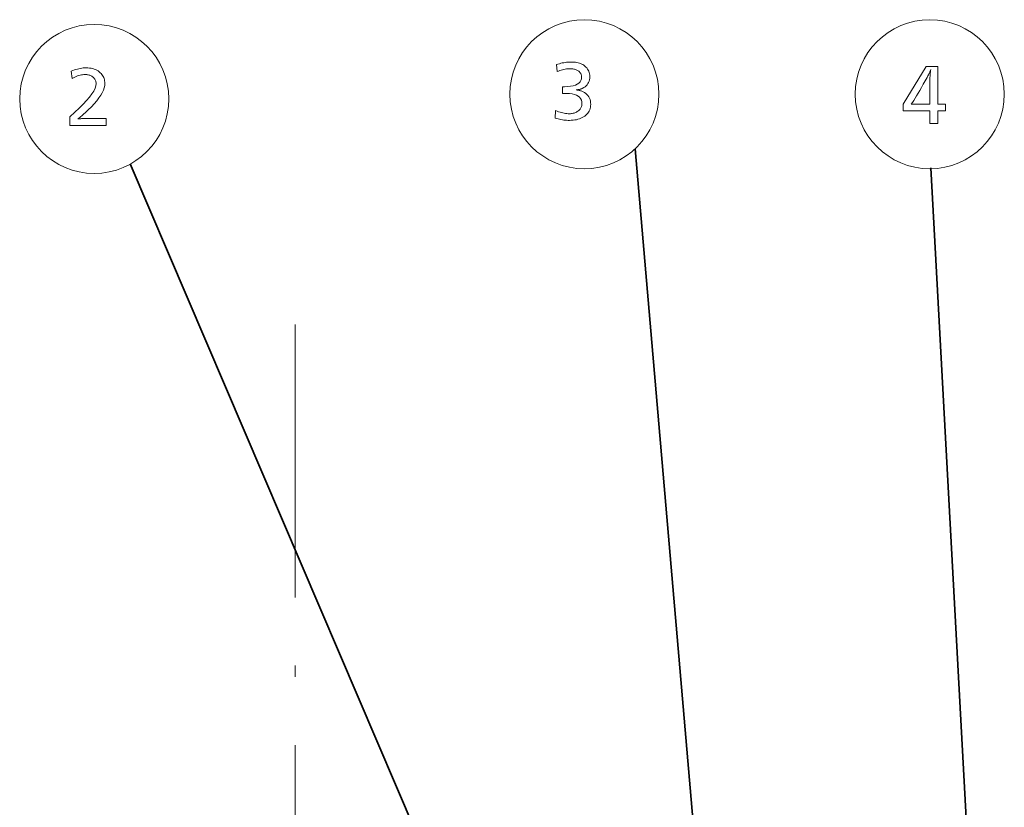
# Model space of a CAD drawing. Extents: x 91 to 826, y 40 to 573.
# Drawn here: x 178 to 221, y 481 to 516 of the extents above; entities that cross this region are included whole.
import ezdxf

# ---------------------------------------------------------------- set-up
doc = ezdxf.new("R2010")
doc.units = 0
doc.linetypes.add('DASHDOT', pattern=[18.5, 12, -3, 0.5, -3])

msp = doc.modelspace()

# ---------------------------------------------------------------- linework, layer by layer
at = {"color": 7, "lineweight": 35}
for p, q in [((208.585236, 470.573822), (205.1642, 510.253448)), ((200.255539, 469.120209), (182.953873, 509.595337)), ((220.246796, 471.136322), (218.17395, 509.418915))]:
    msp.add_line(p, q, dxfattribs=at)
at = {"color": 7, "linetype": 'DASHDOT', "lineweight": 13}
msp.add_line((190.218033, 502.521271), (190.218033, 113.693581), dxfattribs=at)
at = {"color": 7, "lineweight": 13}
for points in [[(180.356476, 513.667236), (180.427872, 513.695129), (180.498016, 513.720154), (180.566895, 513.742188), (180.634506, 513.761353), (180.700867, 513.777527), (180.765961, 513.79071), (180.829803, 513.801025), (180.892365, 513.808411), (180.95369, 513.812805), (181.013733, 513.81427), (181.091309, 513.812134), (181.165543, 513.805603), (181.23645, 513.7948), (181.304016, 513.779724), (181.368256, 513.760254), (181.429169, 513.73645), (181.48674, 513.708374), (181.540985, 513.675964), (181.591904, 513.639221), (181.639496, 513.598206), (181.677414, 513.559998), (181.711334, 513.519836), (181.741272, 513.477783), (181.767227, 513.433716), (181.789169, 513.387695), (181.807144, 513.339783), (181.821106, 513.289856), (181.831085, 513.238037), (181.837067, 513.184265), (181.839066, 513.128479), (181.831772, 513.03418), (181.809891, 512.934998), (181.773438, 512.830811), (181.722382, 512.721741), (181.656754, 512.607788), (181.576523, 512.488892), (181.48172, 512.365051), (181.37233, 512.236267), (181.248337, 512.1026), (181.109772, 511.96402), (181.061661, 511.918182), (181.013916, 511.873627), (180.966583, 511.830414), (180.919617, 511.788513), (180.873062, 511.747955), (180.826889, 511.708679), (180.781097, 511.670746), (180.735703, 511.634125), (180.690704, 511.598846), (180.646088, 511.56488), (180.665771, 511.567993), (180.686966, 511.570801), (180.709702, 511.573273), (180.733963, 511.575439), (180.759766, 511.57724), (180.787094, 511.578735), (180.815948, 511.579895), (180.846329, 511.580719), (180.87825, 511.581207), (180.911697, 511.58136), (181.893097, 511.58136), (181.893097, 511.285767), (180.297958, 511.285767), (180.297958, 511.665405), (180.517776, 511.858246), (180.714462, 512.040588), (180.888, 512.212402), (181.038406, 512.373718), (181.16568, 512.524475), (181.269806, 512.664795), (181.350784, 512.794617), (181.40863, 512.913879), (181.443344, 513.022705), (181.45491, 513.120972), (181.453323, 513.158569), (181.448547, 513.19458), (181.440598, 513.228943), (181.429459, 513.261658), (181.415146, 513.292786), (181.397659, 513.322327), (181.376968, 513.35022), (181.353119, 513.376465), (181.32608, 513.401062), (181.295853, 513.424133), (181.267731, 513.442627), (181.238586, 513.459229), (181.208435, 513.473877), (181.177246, 513.486511), (181.145035, 513.497253), (181.111816, 513.506042), (181.077576, 513.512878), (181.042313, 513.517761), (181.006027, 513.520691), (180.968719, 513.521667), (180.915726, 513.519836), (180.861755, 513.514526), (180.806839, 513.505554), (180.750961, 513.493103), (180.694107, 513.47699), (180.636307, 513.457336), (180.577545, 513.434143), (180.517822, 513.407349), (180.457138, 513.377014), (180.395493, 513.343079)], [(201.708374, 513.957581), (201.771423, 513.979004), (201.834549, 513.998108), (201.89772, 514.015015), (201.960953, 514.029602), (202.024246, 514.041992), (202.087601, 514.052124), (202.151016, 514.059998), (202.214493, 514.065613), (202.27803, 514.069031), (202.341629, 514.070129), (202.411026, 514.068726), (202.477585, 514.064514), (202.54129, 514.057434), (202.602127, 514.047546), (202.660126, 514.034851), (202.715271, 514.019348), (202.767578, 514.001038), (202.817017, 513.979858), (202.863617, 513.955872), (202.907349, 513.929077), (202.957825, 513.891907), (203.002975, 513.851746), (203.042816, 513.808716), (203.077347, 513.762695), (203.106567, 513.713745), (203.130463, 513.661865), (203.149063, 513.606995), (203.162338, 513.549255), (203.170303, 513.488525), (203.172958, 513.424866), (203.169647, 513.357361), (203.159698, 513.293457), (203.143112, 513.233215), (203.119904, 513.176636), (203.090057, 513.123657), (203.053574, 513.07428), (203.010468, 513.028564), (202.960724, 512.98645), (202.904343, 512.947998), (202.841324, 512.913147), (202.818985, 512.90271), (202.795776, 512.893005), (202.771683, 512.884033), (202.746735, 512.875732), (202.720901, 512.868164), (202.694214, 512.861328), (202.666641, 512.855164), (202.638214, 512.849792), (202.608902, 512.845093), (202.57872, 512.841125), (202.611679, 512.83905), (202.643906, 512.835693), (202.675415, 512.831116), (202.706207, 512.825317), (202.736282, 512.818237), (202.76564, 512.809998), (202.794266, 512.800476), (202.822174, 512.789795), (202.849365, 512.777832), (202.875839, 512.764587), (202.939713, 512.727722), (202.996857, 512.686707), (203.047272, 512.641541), (203.090973, 512.592224), (203.127945, 512.538757), (203.158203, 512.481201), (203.181732, 512.419434), (203.198532, 512.353577), (203.208618, 512.283569), (203.211975, 512.209412), (203.209381, 512.144226), (203.201599, 512.082031), (203.188614, 512.022766), (203.170441, 511.966431), (203.147079, 511.913025), (203.118515, 511.862579), (203.084778, 511.815063), (203.045837, 511.770508), (203.001694, 511.728882), (202.952377, 511.690186), (202.89859, 511.654846), (202.84169, 511.623199), (202.781662, 511.595276), (202.718521, 511.571106), (202.652252, 511.550629), (202.58287, 511.533875), (202.510361, 511.520844), (202.434723, 511.511566), (202.355972, 511.505981), (202.274109, 511.50412), (202.212769, 511.505096), (202.15123, 511.508026), (202.089478, 511.512878), (202.027527, 511.519714), (201.965347, 511.528503), (201.902969, 511.539215), (201.840378, 511.55191), (201.777588, 511.566528), (201.714569, 511.58313), (201.651352, 511.601654), (201.663361, 511.933289), (201.730759, 511.907349), (201.796738, 511.884125), (201.861252, 511.863647), (201.924347, 511.845886), (201.985992, 511.830872), (202.046188, 511.818573), (202.10495, 511.809021), (202.162277, 511.802185), (202.218155, 511.798096), (202.272598, 511.796722), (202.31665, 511.797852), (202.359329, 511.801239), (202.400681, 511.806854), (202.440674, 511.814728), (202.479309, 511.82486), (202.516602, 511.83725), (202.552536, 511.851868), (202.587128, 511.868744), (202.620361, 511.887878), (202.652252, 511.909271), (202.685333, 511.934692), (202.71492, 511.961731), (202.741028, 511.990387), (202.763657, 512.020691), (202.782806, 512.052551), (202.798477, 512.086121), (202.810654, 512.121277), (202.819366, 512.15802), (202.824585, 512.196411), (202.826324, 512.236389), (202.819473, 512.322205), (202.79895, 512.398987), (202.76474, 512.466736), (202.716843, 512.525452), (202.655258, 512.575134), (202.579987, 512.615845), (202.491028, 512.647461), (202.388382, 512.670044), (202.272064, 512.683594), (202.142044, 512.68811), (202.128494, 512.688049), (202.114258, 512.687988), (202.099335, 512.687805), (202.08371, 512.687622), (202.067398, 512.687317), (202.0504, 512.687012), (202.0327, 512.686584), (202.014313, 512.686157), (201.995239, 512.685669), (201.975479, 512.685059), (201.975479, 512.986694), (201.986023, 512.986389), (201.996017, 512.986145), (202.005463, 512.985962), (202.014374, 512.985718), (202.022751, 512.985596), (202.030579, 512.985474), (202.037872, 512.985352), (202.044632, 512.985291), (202.050842, 512.985229), (202.056519, 512.985229), (202.199646, 512.989441), (202.327698, 513.002136), (202.440704, 513.023315), (202.538635, 513.052917), (202.62149, 513.091003), (202.689285, 513.137573), (202.74202, 513.192566), (202.779678, 513.256042), (202.802277, 513.327942), (202.809814, 513.408386), (202.808289, 513.441895), (202.803696, 513.474121), (202.796036, 513.504944), (202.785324, 513.534424), (202.771545, 513.562561), (202.754715, 513.589355), (202.734818, 513.614807), (202.711853, 513.638855), (202.685837, 513.661621), (202.656754, 513.682983), (202.628403, 513.700928), (202.598587, 513.717041), (202.567307, 513.731201), (202.534546, 513.743469), (202.50032, 513.753906), (202.464615, 513.76239), (202.427444, 513.768982), (202.388809, 513.773743), (202.348694, 513.77655), (202.307114, 513.777527), (202.254379, 513.776245), (202.200638, 513.7724), (202.145859, 513.766052), (202.090073, 513.757141), (202.033249, 513.745605), (201.975418, 513.731628), (201.916565, 513.715027), (201.856689, 513.695862), (201.795807, 513.674194), (201.733887, 513.649963)], [(218.480164, 513.870056), (218.480164, 512.211853), (218.811798, 512.211853), (218.811798, 511.917755), (218.480164, 511.917755), (218.480164, 511.370056), (218.126022, 511.370056), (218.126022, 511.917755), (216.955566, 511.917755), (216.955566, 512.211853), (217.96846, 513.870056)], [(218.126022, 512.211853), (218.126022, 513.205261), (218.126389, 513.235046), (218.127472, 513.269104), (218.129272, 513.307434), (218.13179, 513.350037), (218.135025, 513.396973), (218.138992, 513.448181), (218.143677, 513.503723), (218.149078, 513.563477), (218.155197, 513.627563), (218.162048, 513.695984), (218.168045, 513.748474), (218.155899, 513.714417), (218.142899, 513.679932), (218.129013, 513.645142), (218.114258, 513.609985), (218.098648, 513.574402), (218.082153, 513.538513), (218.064789, 513.502258), (218.046555, 513.465637), (218.027451, 513.428711), (218.007477, 513.391357), (217.921661, 513.236389), (217.839478, 513.089661), (217.76091, 512.951172), (217.685989, 512.820862), (217.6147, 512.698853), (217.547043, 512.585022), (217.483002, 512.47937), (217.422607, 512.382019), (217.365845, 512.292847), (217.312698, 512.211853), (217.335205, 512.211853), (217.392227, 512.211853)]]:
    msp.add_lwpolyline(points, close=True, dxfattribs=at)
for centre in [(202.931824, 512.655029), (218.126648, 512.655029), (181.371613, 512.44989)]:
    msp.add_circle(centre, 3.277875, dxfattribs=at)

doc.saveas('drawing.dxf')
